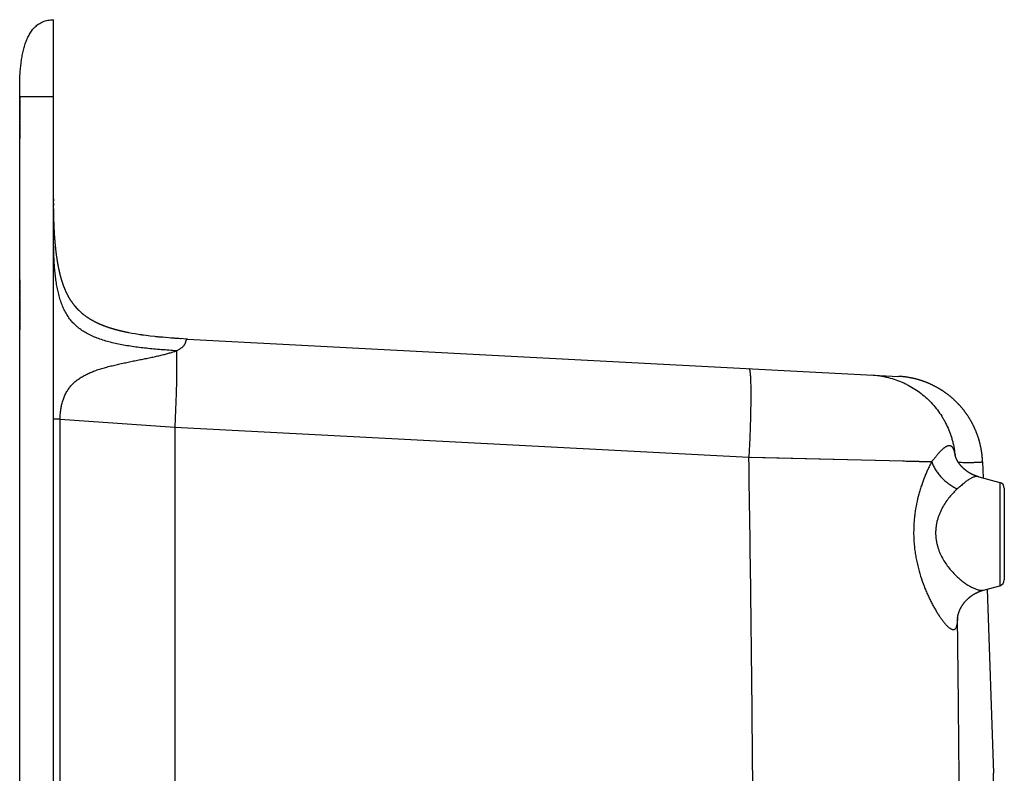
# Model space of a CAD drawing. Units: inches. Extents: x 43 to 1353, y -59 to 917.
# Drawn here: x 1109 to 1353, y 685 to 872 of the extents above; entities that cross this region are included whole.
import ezdxf

# ---------------------------------------------------------------- set-up
doc = ezdxf.new("R2010")
doc.units = ezdxf.units.IN
doc.header["$LTSCALE"] = 1.21
doc.header["$MEASUREMENT"] = 0
doc.linetypes.add('CENTER', pattern=[0.6, 0.375, -0.075, 0.075, -0.075])
doc.layers.get('0').update_dxf_attribs({"linetype": 'CONTINUOUS'})
doc.layers.add('_CURVE', color=7, linetype='CONTINUOUS')

msp = doc.modelspace()

# ---------------------------------------------------------------- linework, layer by layer
at = {"color": 7, "linetype": 'Continuous'}
for p, q in [((1117.86, 401.91), (1117.86, 871.91)), ((1109.46, 418.81), (1109.46, 855.01)), ((1109.46, 852.91), (1117.86, 852.91)), ((1117.86, 827.14), (1117.86, 827.35)), ((1117.87, 826.93), (1117.86, 827.14)), ((1117.87, 826.72), (1117.87, 826.93)), ((1117.87, 826.74), (1117.87, 826.91)), ((1117.87, 826.54), (1117.87, 826.74)), ((1117.87, 826.52), (1117.87, 826.72)), ((1117.87, 826.44), (1117.87, 826.54)), ((1117.87, 826.32), (1117.87, 826.52)), ((1117.87, 826.12), (1117.87, 826.32)), ((1117.87, 825.92), (1117.87, 826.12)), ((1117.87, 825.7), (1117.87, 825.92)), ((1117.88, 825.51), (1117.87, 825.7)), ((1117.88, 825.3), (1117.88, 825.51)), ((1117.88, 825.09), (1117.88, 825.3)), ((1117.88, 824.88), (1117.88, 825.09)), ((1117.89, 824.68), (1117.88, 824.88)), ((1117.89, 824.48), (1117.89, 824.68)), ((1117.89, 824.28), (1117.89, 824.48)), ((1117.9, 824.09), (1117.89, 824.28)), ((1117.9, 823.89), (1117.9, 824.09)), ((1117.91, 823.71), (1117.9, 823.89)), ((1117.91, 823.52), (1117.91, 823.71)), ((1117.91, 823.34), (1117.91, 823.52)), ((1117.92, 823.16), (1117.91, 823.34)), ((1117.92, 822.98), (1117.92, 823.16)), ((1117.93, 822.81), (1117.92, 822.98)), ((1117.93, 822.64), (1117.93, 822.81)), ((1117.94, 822.46), (1117.93, 822.64)), ((1117.94, 822.29), (1117.94, 822.47)), ((1117.95, 822.12), (1117.94, 822.3)), ((1117.96, 821.95), (1117.95, 822.14)), ((1117.96, 821.8), (1117.95, 821.97)), ((1117.97, 821.64), (1117.96, 821.81)), ((1117.97, 821.49), (1117.97, 821.66)), ((1117.98, 821.33), (1117.97, 821.5)), ((1117.98, 821.18), (1117.98, 821.35)), ((1117.99, 821.04), (1117.98, 821.2)), ((1118, 820.88), (1117.99, 821.04)), ((1118, 820.74), (1118, 820.9)), ((1118.01, 820.6), (1118, 820.76)), ((1118.02, 820.45), (1118.01, 820.61)), ((1118.02, 820.3), (1118.02, 820.45)), ((1118.02, 820.43), (1118.02, 820.44)), ((1118.03, 820.15), (1118.02, 820.31)), ((1118.04, 820.02), (1118.03, 820.17)), ((1118.04, 819.88), (1118.04, 820.03)), ((1118.05, 819.74), (1118.04, 819.9)), ((1118.06, 819.66), (1118.05, 819.74)), ((1118.06, 819.51), (1118.06, 819.67)), ((1118.07, 819.36), (1118.06, 819.53)), ((1118.08, 819.22), (1118.07, 819.38)), ((1118.09, 819.08), (1118.08, 819.24)), ((1118.1, 818.93), (1118.09, 819.09)), ((1118.11, 818.8), (1118.1, 818.95)), ((1118.11, 818.66), (1118.11, 818.81)), ((1118.12, 818.53), (1118.11, 818.68)), ((1118.13, 818.39), (1118.12, 818.54)), ((1118.14, 818.26), (1118.13, 818.41)), ((1118.15, 818.13), (1118.14, 818.27)), ((1118.16, 818), (1118.15, 818.14)), ((1118.17, 817.88), (1118.16, 818.02)), ((1118.18, 817.74), (1118.17, 817.88)), ((1118.19, 817.6), (1118.18, 817.75)), ((1118.2, 817.48), (1118.19, 817.62)), ((1118.21, 817.36), (1118.2, 817.49)), ((1118.22, 817.23), (1118.21, 817.37)), ((1118.23, 817.09), (1118.22, 817.24)), ((1118.24, 816.97), (1118.23, 817.11)), ((1118.25, 816.84), (1118.24, 816.99)), ((1118.26, 816.71), (1118.25, 816.84)), ((1118.27, 816.58), (1118.26, 816.72)), ((1118.28, 816.46), (1118.27, 816.59)), ((1118.29, 816.35), (1118.28, 816.48)), ((1118.3, 816.24), (1118.28, 816.43)), ((1118.31, 816.13), (1118.3, 816.25)), ((1118.32, 816.02), (1118.31, 816.16)), ((1118.33, 815.92), (1118.32, 816.04)), ((1118.34, 815.81), (1118.33, 815.94)), ((1118.35, 815.69), (1118.34, 815.81)), ((1118.37, 815.56), (1118.35, 815.69)), ((1118.38, 815.45), (1118.37, 815.56)), ((1118.39, 815.33), (1118.38, 815.45)), ((1118.4, 815.21), (1118.39, 815.33)), ((1118.42, 815.09), (1118.4, 815.21)), ((1118.43, 814.97), (1118.42, 815.09)), ((1118.44, 814.86), (1118.43, 814.97)), ((1118.45, 814.75), (1118.44, 814.86)), ((1118.47, 814.62), (1118.45, 814.75)), ((1118.48, 814.5), (1118.47, 814.62)), ((1118.5, 814.38), (1118.48, 814.5)), ((1118.51, 814.28), (1118.5, 814.38)), ((1118.52, 814.17), (1118.51, 814.28)), ((1118.54, 814.06), (1118.52, 814.17)), ((1118.55, 813.95), (1118.54, 814.06)), ((1118.56, 813.84), (1118.55, 813.95)), ((1118.58, 813.73), (1118.56, 813.84)), ((1118.59, 813.62), (1118.58, 813.73)), ((1118.61, 813.52), (1118.59, 813.62)), ((1118.62, 813.42), (1118.61, 813.52)), ((1118.64, 813.31), (1118.62, 813.42)), ((1118.65, 813.2), (1118.64, 813.31)), ((1118.67, 813.09), (1118.65, 813.2)), ((1118.68, 812.99), (1118.67, 813.09)), ((1118.69, 812.89), (1118.68, 812.99)), ((1118.71, 812.79), (1118.69, 812.89)), ((1118.72, 812.72), (1118.71, 812.79)), ((1118.74, 812.62), (1118.72, 812.72)), ((1118.75, 812.51), (1118.74, 812.62)), ((1118.77, 812.41), (1118.75, 812.51)), ((1118.78, 812.3), (1118.77, 812.41)), ((1118.8, 812.21), (1118.78, 812.3)), ((1118.81, 812.12), (1118.8, 812.21)), ((1118.83, 812.02), (1118.81, 812.12)), ((1118.84, 811.93), (1118.83, 812.02)), ((1118.86, 811.83), (1118.84, 811.93)), ((1118.88, 811.73), (1118.86, 811.83)), ((1118.89, 811.64), (1118.88, 811.73)), ((1118.91, 811.54), (1118.89, 811.64)), ((1118.93, 811.44), (1118.91, 811.54)), ((1118.95, 811.34), (1118.93, 811.44)), ((1118.96, 811.25), (1118.95, 811.34)), ((1118.98, 811.17), (1118.96, 811.25)), ((1118.99, 811.08), (1118.98, 811.17)), ((1119.01, 810.99), (1118.99, 811.08)), ((1119.03, 810.88), (1119.01, 810.99)), ((1119.05, 810.8), (1119.03, 810.9)), ((1119.06, 810.71), (1119.04, 810.81)), ((1119.08, 810.62), (1119.06, 810.74)), ((1119.1, 810.54), (1119.08, 810.65)), ((1119.11, 810.45), (1119.09, 810.56)), ((1119.13, 810.36), (1119.11, 810.46)), ((1119.15, 810.27), (1119.13, 810.37)), ((1119.17, 810.18), (1119.15, 810.29)), ((1119.19, 810.09), (1119.17, 810.2)), ((1119.21, 810), (1119.19, 810.1)), ((1119.23, 809.91), (1119.21, 810.01)), ((1119.25, 809.82), (1119.23, 809.91)), ((1119.27, 809.72), (1119.24, 809.83)), ((1119.29, 809.63), (1119.27, 809.73)), ((1119.31, 809.53), (1119.29, 809.63)), ((1119.32, 809.48), (1119.3, 809.57)), ((1119.34, 809.39), (1119.32, 809.49)), ((1119.33, 809.45), (1119.32, 809.47)), ((1119.37, 809.29), (1119.34, 809.4)), ((1119.39, 809.19), (1119.36, 809.3)), ((1119.41, 809.09), (1119.39, 809.2)), ((1119.43, 809.02), (1119.41, 809.11)), ((1119.44, 808.99), (1119.43, 809.02)), ((1119.46, 808.9), (1119.44, 808.99)), ((1119.48, 808.83), (1119.46, 808.9)), ((1119.5, 808.75), (1119.48, 808.83)), ((1119.51, 808.68), (1119.5, 808.75)), ((1119.53, 808.61), (1119.51, 808.68)), ((1119.55, 808.53), (1119.53, 808.61)), ((1119.57, 808.46), (1119.55, 808.53)), ((1119.59, 808.39), (1119.57, 808.46)), ((1119.61, 808.31), (1119.59, 808.39)), ((1119.63, 808.23), (1119.61, 808.31)), ((1119.65, 808.16), (1119.63, 808.23)), ((1119.67, 808.08), (1119.65, 808.16)), ((1119.7, 808), (1119.67, 808.08)), ((1119.72, 807.92), (1119.7, 808)), ((1119.74, 807.85), (1119.72, 807.92)), ((1119.76, 807.77), (1119.74, 807.85)), ((1119.79, 807.69), (1119.76, 807.77)), ((1119.81, 807.6), (1119.79, 807.69)), ((1119.83, 807.52), (1119.81, 807.6)), ((1119.86, 807.44), (1119.83, 807.52)), ((1119.88, 807.38), (1119.86, 807.44)), ((1119.9, 807.32), (1119.88, 807.38)), ((1119.91, 807.25), (1119.9, 807.32)), ((1119.93, 807.19), (1119.91, 807.25)), ((1119.95, 807.13), (1119.93, 807.19)), ((1119.97, 807.06), (1119.95, 807.13)), ((1120, 807), (1119.97, 807.06)), ((1120.02, 806.93), (1120, 807)), ((1120.04, 806.87), (1120.02, 806.93)), ((1120.06, 806.8), (1120.04, 806.87)), ((1120.08, 806.73), (1120.06, 806.8)), ((1120.1, 806.67), (1120.08, 806.73)), ((1120.13, 806.6), (1120.1, 806.67)), ((1120.15, 806.53), (1120.13, 806.6)), ((1120.17, 806.46), (1120.15, 806.53)), ((1120.2, 806.39), (1120.17, 806.46)), ((1120.22, 806.32), (1120.2, 806.39)), ((1120.25, 806.25), (1120.22, 806.32)), ((1120.27, 806.18), (1120.25, 806.25)), ((1120.3, 806.11), (1120.27, 806.18)), ((1120.32, 806.04), (1120.3, 806.11)), ((1120.36, 805.94), (1120.32, 806.04)), ((1120.38, 805.87), (1120.35, 805.96)), ((1120.41, 805.8), (1120.38, 805.89)), ((1120.44, 805.73), (1120.41, 805.81)), ((1120.47, 805.65), (1120.44, 805.74)), ((1120.5, 805.57), (1120.46, 805.69)), ((1120.53, 805.5), (1120.49, 805.61)), ((1120.56, 805.42), (1120.52, 805.53)), ((1120.59, 805.34), (1120.55, 805.44)), ((1120.62, 805.26), (1120.58, 805.36)), ((1120.66, 805.18), (1120.62, 805.28)), ((1120.69, 805.09), (1120.65, 805.19)), ((1120.73, 805.01), (1120.69, 805.11)), ((1120.76, 804.93), (1120.72, 805.02)), ((1120.8, 804.84), (1120.76, 804.93)), ((1120.84, 804.75), (1120.8, 804.84)), ((1120.88, 804.66), (1120.83, 804.78)), ((1120.92, 804.57), (1120.87, 804.69)), ((1120.96, 804.48), (1120.91, 804.6)), ((1121, 804.39), (1120.95, 804.5)), ((1121.05, 804.3), (1121, 804.41)), ((1121.09, 804.21), (1121.04, 804.31)), ((1121.14, 804.11), (1121.09, 804.21)), ((1121.18, 804.02), (1121.13, 804.11)), ((1121.2, 803.98), (1121.17, 804.05)), ((1121.23, 803.91), (1121.18, 804.02)), ((1121.28, 803.82), (1121.23, 803.92)), ((1121.32, 803.73), (1121.27, 803.84)), ((1121.36, 803.67), (1121.32, 803.74)), ((1121.4, 803.59), (1121.36, 803.67)), ((1121.44, 803.52), (1121.4, 803.59)), ((1123.34, 800.71), (1123.27, 800.79)), ((1124.19, 799.8), (1124.1, 799.88)), ((1124.26, 799.72), (1124.18, 799.8)), ((1124.43, 799.57), (1124.34, 799.65)), ((1124.51, 799.49), (1124.42, 799.58)), ((1124.59, 799.41), (1124.5, 799.5)), ((1124.68, 799.34), (1124.58, 799.42)), ((1124.76, 799.26), (1124.67, 799.35)), ((1124.85, 799.18), (1124.76, 799.27)), ((1124.95, 799.1), (1124.85, 799.19)), ((1135.25, 794.57), (1135.12, 794.6)), ((1135.38, 794.54), (1135.25, 794.57)), ((1135.51, 794.52), (1135.38, 794.54)), ((1135.63, 794.49), (1135.51, 794.52)), ((1135.76, 794.46), (1135.63, 794.49)), ((1135.88, 794.44), (1135.76, 794.46)), ((1136, 794.41), (1135.88, 794.44)), ((1136.12, 794.39), (1136, 794.41)), ((1136.23, 794.37), (1136.12, 794.39)), ((1136.35, 794.34), (1136.23, 794.37)), ((1136.45, 794.32), (1136.35, 794.34)), ((1139.31, 793.83), (1139.2, 793.85)), ((1139.45, 793.81), (1139.31, 793.83)), ((1139.58, 793.79), (1139.45, 793.81)), ((1139.72, 793.77), (1139.58, 793.79)), ((1139.85, 793.75), (1139.72, 793.77)), ((1139.99, 793.73), (1139.85, 793.75)), ((1140.12, 793.71), (1139.99, 793.73)), ((1143.16, 793.34), (1143.09, 793.35)), ((1143.3, 793.33), (1143.16, 793.34)), ((1143.46, 793.31), (1143.3, 793.33)), ((1143.62, 793.3), (1143.46, 793.31)), ((1143.77, 793.28), (1143.62, 793.3)), ((1143.93, 793.26), (1143.77, 793.28)), ((1144.08, 793.25), (1143.93, 793.26)), ((1144.23, 793.24), (1144.08, 793.25)), ((1144.37, 793.22), (1144.23, 793.24)), ((1144.51, 793.21), (1144.37, 793.22)), ((1144.68, 793.19), (1144.51, 793.21)), ((1144.85, 793.18), (1144.68, 793.19)), ((1144.99, 793.16), (1144.85, 793.18)), ((1147.27, 792.98), (1147.08, 792.99)), ((1147.45, 792.96), (1147.27, 792.98)), ((1147.64, 792.95), (1147.45, 792.96)), ((1147.83, 792.94), (1147.64, 792.95)), ((1148.03, 792.92), (1147.83, 792.94)), ((1148.21, 792.91), (1148.03, 792.92)), ((1148.4, 792.9), (1148.21, 792.91)), ((1148.6, 792.89), (1148.4, 792.9)), ((1148.78, 792.87), (1148.6, 792.89)), ((1149.02, 792.86), (1148.78, 792.87)), ((1149.32, 792.84), (1149.02, 792.86)), ((1149.47, 792.83), (1149.32, 792.84)), ((1151.03, 792.74), (1327.24, 783.51)), ((1119.5, 772.93), (1117.86, 772.93)), ((1119.5, 445.89), (1119.5, 772.93)), ((1119.5, 772.93), (1147.88, 770.94)), ((1147.88, 770.94), (1147.88, 447.88)), ((1147.88, 770.94), (1290.16, 763.48)), ((1341.26, 764.02), (1341.26, 764.03)), ((1341.27, 764.01), (1341.26, 764.02)), ((1341.27, 764), (1341.27, 764.01)), ((1341.27, 763.99), (1341.27, 764)), ((1341.27, 763.97), (1341.27, 763.99)), ((1341.28, 763.96), (1341.27, 763.97)), ((1341.28, 763.94), (1341.28, 763.96)), ((1341.29, 763.93), (1341.28, 763.94)), ((1341.29, 763.91), (1341.29, 763.93)), ((1341.29, 763.89), (1341.29, 763.91)), ((1341.3, 763.87), (1341.29, 763.89)), ((1341.31, 763.85), (1341.3, 763.87)), ((1341.31, 763.83), (1341.31, 763.85)), ((1341.32, 763.8), (1341.31, 763.83)), ((1341.33, 763.78), (1341.32, 763.8)), ((1341.33, 763.75), (1341.33, 763.78)), ((1341.34, 763.73), (1341.33, 763.75)), ((1341.35, 763.7), (1341.34, 763.73)), ((1290.16, 763.48), (1335.48, 762.37)), ((1290.8, 763.47), (1328.3, 762.54)), ((1328.3, 762.54), (1328.71, 762.53)), ((1328.71, 762.53), (1329.12, 762.52)), ((1329.12, 762.52), (1329.52, 762.51)), ((1329.52, 762.51), (1329.91, 762.5)), ((1329.91, 762.5), (1330.3, 762.49)), ((1330.3, 762.49), (1330.68, 762.49)), ((1341.36, 763.67), (1341.35, 763.7)), ((1341.37, 763.64), (1341.36, 763.67)), ((1341.38, 763.61), (1341.37, 763.64)), ((1341.39, 763.58), (1341.38, 763.61)), ((1341.4, 763.55), (1341.39, 763.58)), ((1341.41, 763.52), (1341.4, 763.55)), ((1341.42, 763.48), (1341.41, 763.52)), ((1341.44, 763.45), (1341.42, 763.48)), ((1341.45, 763.41), (1341.44, 763.45)), ((1341.47, 763.38), (1341.45, 763.41)), ((1341.48, 763.34), (1341.47, 763.38)), ((1341.5, 763.3), (1341.48, 763.34)), ((1341.51, 763.26), (1341.5, 763.3)), ((1341.53, 763.22), (1341.51, 763.26)), ((1341.55, 763.18), (1341.53, 763.22)), ((1341.57, 763.14), (1341.55, 763.18)), ((1341.58, 763.1), (1341.57, 763.14)), ((1341.6, 763.05), (1341.58, 763.1)), ((1341.63, 763.01), (1341.6, 763.05)), ((1341.65, 762.96), (1341.63, 763.01)), ((1341.67, 762.92), (1341.65, 762.96)), ((1348.08, 762.31), (1348.22, 758.32)), ((1347.11, 758.61), (1352.35, 757.21)), ((1352.35, 757.21), (1352.35, 731.61)), ((1353.46, 755.76), (1353.46, 733.06)), ((1348.32, 730.53), (1352.35, 731.61)), ((1349.18, 730.76), (1350.77, 685.12)), ((1342.09, 724.66), (1342.1, 724.71)), ((1342.1, 724.71), (1342.12, 724.75)), ((1342.12, 724.75), (1342.13, 724.8)), ((1342.13, 724.8), (1342.15, 724.85)), ((1342.15, 724.85), (1342.16, 724.9)), ((1342.16, 724.9), (1342.18, 724.95)), ((1341.88, 722.96), (1341.93, 724)), ((1341.89, 723.75), (1341.9, 723.76)), ((1341.89, 723.74), (1341.89, 723.75)), ((1341.89, 723.73), (1341.89, 723.74)), ((1341.89, 723.72), (1341.89, 723.73)), ((1341.89, 723.71), (1341.89, 723.72)), ((1341.89, 723.7), (1341.89, 723.71)), ((1341.89, 723.69), (1341.89, 723.7)), ((1341.89, 723.7), (1341.89, 723.7)), ((1341.9, 723.84), (1341.91, 723.85)), ((1341.9, 723.82), (1341.9, 723.84)), ((1341.9, 723.8), (1341.9, 723.82)), ((1341.9, 723.79), (1341.9, 723.8)), ((1341.9, 723.78), (1341.9, 723.79)), ((1341.9, 723.76), (1341.9, 723.78)), ((1341.91, 723.89), (1341.92, 723.91)), ((1341.91, 723.87), (1341.91, 723.89)), ((1341.91, 723.85), (1341.91, 723.87)), ((1341.92, 723.96), (1341.93, 723.98)), ((1341.92, 723.94), (1341.92, 723.96)), ((1341.92, 723.91), (1341.92, 723.94)), ((1341.93, 724.01), (1341.94, 724.03)), ((1341.93, 723.98), (1341.93, 724.01)), ((1341.94, 724.06), (1341.95, 724.09)), ((1341.94, 724.03), (1341.94, 724.06)), ((1341.95, 724.11), (1341.96, 724.14)), ((1341.95, 724.09), (1341.95, 724.11)), ((1341.96, 724.17), (1341.97, 724.21)), ((1341.96, 724.14), (1341.96, 724.17)), ((1341.97, 724.21), (1341.98, 724.24)), ((1341.98, 724.24), (1341.99, 724.27)), ((1341.99, 724.31), (1342, 724.34)), ((1341.99, 724.27), (1341.99, 724.31)), ((1342, 724.34), (1342.01, 724.38)), ((1342.01, 724.38), (1342.02, 724.42)), ((1342.02, 724.42), (1342.03, 724.45)), ((1342.03, 724.45), (1342.04, 724.49)), ((1342.04, 724.49), (1342.05, 724.53)), ((1342.05, 724.53), (1342.06, 724.58)), ((1342.06, 724.58), (1342.08, 724.62)), ((1342.08, 724.62), (1342.09, 724.66)), ((1350.77, 533.7), (1350.77, 685.12))]:
    msp.add_line(p, q, dxfattribs=at)
for points in [[(1117.86, 827.35), (1117.86, 827.49), (1117.86, 827.49)], [(1122.93, 801.2), (1122.89, 801.26), (1122.85, 801.31), (1122.81, 801.37), (1122.76, 801.42), (1122.72, 801.48), (1122.68, 801.53), (1122.65, 801.58), (1122.61, 801.63), (1122.57, 801.69), (1122.53, 801.74), (1122.5, 801.79), (1122.46, 801.84), (1122.43, 801.89), (1122.39, 801.94), (1122.36, 801.99), (1122.32, 802.04), (1122.29, 802.09), (1122.26, 802.14), (1122.23, 802.19), (1122.19, 802.23), (1122.16, 802.28), (1122.13, 802.33), (1122.1, 802.38), (1122.07, 802.42), (1122.04, 802.47), (1122.01, 802.52), (1121.99, 802.56), (1121.96, 802.61), (1121.93, 802.65), (1121.9, 802.7), (1121.88, 802.74), (1121.85, 802.79), (1121.82, 802.83), (1121.8, 802.87), (1121.77, 802.92), (1121.75, 802.96), (1121.72, 803), (1121.7, 803.04), (1121.67, 803.09), (1121.65, 803.13), (1121.63, 803.17), (1121.6, 803.21), (1121.58, 803.25), (1121.56, 803.29), (1121.54, 803.33), (1121.52, 803.37), (1121.5, 803.41), (1121.48, 803.44), (1121.46, 803.48), (1121.44, 803.52)], [(1123.27, 800.79), (1123.2, 800.87), (1123.13, 800.96), (1123.05, 801.05), (1122.98, 801.14), (1122.93, 801.21)], [(1123.06, 801.04), (1123.02, 801.09), (1122.98, 801.15)], [(1123.21, 800.86), (1123.16, 800.92), (1123.11, 800.98)], [(1123.35, 800.69), (1123.3, 800.75), (1123.25, 800.81)], [(1123.57, 800.45), (1123.49, 800.53), (1123.42, 800.62), (1123.34, 800.7)], [(1123.51, 800.51), (1123.46, 800.57), (1123.4, 800.63)], [(1124.12, 799.87), (1124.05, 799.94), (1123.98, 800), (1123.92, 800.07), (1123.85, 800.13), (1123.79, 800.2), (1123.73, 800.26), (1123.68, 800.33), (1123.62, 800.39), (1123.56, 800.45)], [(1124.35, 799.64), (1124.26, 799.73), (1124.19, 799.8)], [(1135.12, 794.6), (1134.99, 794.63), (1134.92, 794.65), (1134.86, 794.66), (1134.79, 794.68), (1134.72, 794.69), (1134.65, 794.71), (1134.58, 794.73), (1134.52, 794.74), (1134.45, 794.76), (1134.38, 794.78), (1134.31, 794.79), (1134.24, 794.81), (1134.16, 794.83), (1134.09, 794.85), (1134.02, 794.86), (1133.95, 794.88), (1133.88, 794.9), (1133.8, 794.92), (1133.73, 794.94), (1133.65, 794.96), (1133.58, 794.98), (1133.5, 795), (1133.43, 795.02), (1133.35, 795.04), (1133.27, 795.06), (1133.19, 795.08), (1133.11, 795.11), (1133.03, 795.13), (1132.95, 795.15), (1132.87, 795.17), (1132.79, 795.2), (1132.71, 795.22), (1132.63, 795.25), (1132.54, 795.27), (1132.46, 795.29), (1132.37, 795.32), (1132.29, 795.35), (1132.2, 795.37), (1132.11, 795.4), (1132.03, 795.43), (1131.94, 795.46), (1131.85, 795.48), (1131.76, 795.51), (1131.67, 795.54), (1131.57, 795.57), (1131.48, 795.6), (1131.39, 795.64), (1131.29, 795.67), (1131.2, 795.7), (1131.1, 795.74), (1131, 795.77), (1130.9, 795.81), (1130.8, 795.84), (1130.7, 795.88), (1130.6, 795.92), (1130.5, 795.95), (1130.39, 795.99), (1130.29, 796.03), (1130.18, 796.08), (1130.08, 796.12), (1129.97, 796.16), (1129.86, 796.21), (1129.75, 796.25), (1129.64, 796.3), (1129.53, 796.34), (1129.41, 796.39), (1129.3, 796.44), (1129.18, 796.5), (1129.06, 796.55), (1128.94, 796.6), (1128.82, 796.66), (1128.69, 796.72), (1128.56, 796.78), (1128.43, 796.84), (1128.3, 796.91), (1128.17, 796.98), (1128.05, 797.04), (1127.92, 797.11), (1127.8, 797.17), (1127.68, 797.24), (1127.56, 797.3), (1127.44, 797.37), (1127.33, 797.44), (1127.21, 797.5), (1127.1, 797.57), (1126.99, 797.64), (1126.88, 797.7), (1126.77, 797.77), (1126.66, 797.84), (1126.56, 797.91), (1126.45, 797.98), (1126.35, 798.04), (1126.25, 798.11), (1126.15, 798.18), (1126.05, 798.25), (1125.95, 798.32), (1125.85, 798.39), (1125.76, 798.46), (1125.66, 798.53), (1125.57, 798.6), (1125.47, 798.68), (1125.38, 798.75), (1125.29, 798.82), (1125.2, 798.89), (1125.11, 798.97), (1125.02, 799.04), (1124.93, 799.11)], [(1137.27, 794.17), (1136.51, 794.31), (1135.81, 794.45), (1135.16, 794.59), (1134.55, 794.73), (1133.98, 794.88), (1133.45, 795.02), (1132.94, 795.15), (1132.46, 795.29), (1132.01, 795.43), (1131.58, 795.57), (1131.18, 795.71), (1130.79, 795.85), (1130.42, 795.98), (1130.07, 796.12), (1129.74, 796.26), (1129.42, 796.39), (1129.11, 796.53), (1128.82, 796.66), (1128.54, 796.79), (1128.28, 796.92), (1128.03, 797.05), (1127.8, 797.17), (1127.59, 797.29), (1127.39, 797.4), (1127.2, 797.51), (1127.02, 797.62), (1126.85, 797.72), (1126.69, 797.82), (1126.54, 797.92), (1126.39, 798.02), (1126.25, 798.11), (1126.11, 798.21), (1125.98, 798.3), (1125.85, 798.4), (1125.72, 798.49), (1125.6, 798.58), (1125.48, 798.67), (1125.37, 798.76), (1125.26, 798.84), (1125.15, 798.93), (1125.05, 799.02), (1124.95, 799.1)], [(1151.03, 792.74), (1149.02, 792.86), (1147.2, 792.98), (1145.58, 793.11), (1144.17, 793.24), (1142.95, 793.36), (1141.83, 793.49), (1140.78, 793.62), (1139.83, 793.75), (1138.93, 793.89), (1138.07, 794.03), (1137.27, 794.17)], [(1147.08, 792.99), (1146.96, 793), (1146.94, 793)], [(1337.74, 780.2), (1337.65, 780.25), (1337.56, 780.31), (1337.47, 780.37), (1337.38, 780.42), (1337.28, 780.48), (1337.19, 780.53), (1337.1, 780.59), (1337, 780.64), (1336.91, 780.69), (1336.81, 780.75), (1336.72, 780.8), (1336.62, 780.85), (1336.53, 780.9), (1336.43, 780.95), (1336.34, 781.01), (1336.24, 781.06), (1336.15, 781.1), (1336.05, 781.15), (1335.95, 781.2), (1335.86, 781.25), (1335.76, 781.3), (1335.66, 781.35), (1335.57, 781.39), (1335.47, 781.44), (1335.37, 781.48), (1335.27, 781.53), (1335.17, 781.58), (1335.08, 781.62), (1334.98, 781.66), (1334.88, 781.71), (1334.78, 781.75), (1334.68, 781.79), (1334.58, 781.83), (1334.48, 781.88), (1334.38, 781.92), (1334.28, 781.96), (1334.18, 782), (1334.08, 782.04), (1333.98, 782.08), (1333.88, 782.11), (1333.78, 782.15), (1333.67, 782.19), (1333.57, 782.23), (1333.47, 782.26), (1333.37, 782.3), (1333.27, 782.33), (1333.17, 782.37), (1333.06, 782.4), (1332.96, 782.44), (1332.86, 782.47), (1332.75, 782.5), (1332.65, 782.54), (1332.55, 782.57), (1332.45, 782.6), (1332.34, 782.63), (1332.24, 782.66), (1332.13, 782.69), (1332.03, 782.72), (1331.93, 782.75), (1331.82, 782.78), (1331.72, 782.81), (1331.61, 782.83), (1331.51, 782.86), (1331.4, 782.89), (1331.3, 782.91), (1331.19, 782.94), (1331.09, 782.96), (1330.98, 782.99), (1330.88, 783.01), (1330.77, 783.03), (1330.67, 783.06), (1330.56, 783.08), (1330.45, 783.1), (1330.35, 783.12), (1330.24, 783.14), (1330.14, 783.16), (1330.03, 783.18), (1329.92, 783.2), (1329.82, 783.22), (1329.71, 783.24), (1329.6, 783.26), (1329.5, 783.27), (1329.39, 783.29), (1329.28, 783.31), (1329.18, 783.32), (1329.07, 783.34), (1328.96, 783.35), (1328.86, 783.36), (1328.75, 783.38), (1328.64, 783.39), (1328.53, 783.4), (1328.43, 783.41), (1328.32, 783.42), (1328.21, 783.44), (1328.1, 783.45), (1328, 783.46), (1327.89, 783.46), (1327.78, 783.47), (1327.67, 783.48), (1327.57, 783.49), (1327.46, 783.5), (1327.35, 783.5), (1327.24, 783.51)], [(1348.08, 762.31), (1348.07, 762.42), (1348.07, 762.53), (1348.06, 762.63), (1348.06, 762.74), (1348.05, 762.85), (1348.04, 762.96), (1348.04, 763.06), (1348.03, 763.17), (1348.02, 763.28), (1348.01, 763.39), (1348, 763.5), (1347.99, 763.6), (1347.98, 763.71), (1347.97, 763.82), (1347.96, 763.93), (1347.95, 764.03), (1347.94, 764.14), (1347.92, 764.25), (1347.91, 764.35), (1347.9, 764.46), (1347.88, 764.57), (1347.87, 764.68), (1347.85, 764.78), (1347.83, 764.89), (1347.82, 765), (1347.8, 765.1), (1347.78, 765.21), (1347.76, 765.32), (1347.74, 765.42), (1347.73, 765.53), (1347.71, 765.64), (1347.69, 765.74), (1347.66, 765.85), (1347.64, 765.95), (1347.62, 766.06), (1347.6, 766.16), (1347.58, 766.27), (1347.55, 766.38), (1347.53, 766.48), (1347.5, 766.59), (1347.48, 766.69), (1347.45, 766.8), (1347.43, 766.9), (1347.4, 767.01), (1347.37, 767.11), (1347.35, 767.22), (1347.32, 767.32), (1347.29, 767.42), (1347.26, 767.53), (1347.23, 767.63), (1347.2, 767.74), (1347.17, 767.84), (1347.14, 767.94), (1347.11, 768.05), (1347.07, 768.15), (1347.04, 768.25), (1347.01, 768.35), (1346.97, 768.46), (1346.94, 768.56), (1346.91, 768.66), (1346.87, 768.76), (1346.83, 768.87), (1346.8, 768.97), (1346.76, 769.07), (1346.72, 769.17), (1346.69, 769.27), (1346.65, 769.37), (1346.61, 769.47), (1346.57, 769.58), (1346.53, 769.68), (1346.49, 769.78), (1346.45, 769.88), (1346.41, 769.98), (1346.37, 770.08), (1346.32, 770.18), (1346.28, 770.27), (1346.24, 770.37), (1346.19, 770.47), (1346.15, 770.57), (1346.11, 770.67), (1346.06, 770.77), (1346.02, 770.87), (1345.97, 770.96), (1345.92, 771.06), (1345.88, 771.16), (1345.83, 771.26), (1345.78, 771.35), (1345.73, 771.45), (1345.68, 771.55), (1345.63, 771.64), (1345.58, 771.74), (1345.53, 771.83), (1345.48, 771.93), (1345.43, 772.02), (1345.38, 772.12), (1345.33, 772.21), (1345.27, 772.31), (1345.22, 772.4), (1345.17, 772.5), (1345.11, 772.59), (1345.06, 772.68), (1345, 772.77), (1344.95, 772.87), (1344.89, 772.96), (1344.84, 773.05), (1344.78, 773.14), (1344.72, 773.24), (1344.66, 773.33), (1344.61, 773.42), (1344.55, 773.51), (1344.49, 773.6), (1344.43, 773.69), (1344.37, 773.78), (1344.31, 773.87), (1344.25, 773.96), (1344.19, 774.05), (1344.13, 774.14), (1344.06, 774.23), (1344, 774.31), (1343.94, 774.4), (1343.87, 774.49), (1343.81, 774.58), (1343.75, 774.66), (1343.68, 774.75), (1343.62, 774.84), (1343.55, 774.92), (1343.49, 775.01), (1343.42, 775.09), (1343.35, 775.18), (1343.29, 775.26), (1343.22, 775.35), (1343.15, 775.43), (1343.08, 775.51), (1343.01, 775.6), (1342.94, 775.68), (1342.87, 775.76), (1342.8, 775.84), (1342.73, 775.93), (1342.66, 776.01), (1342.59, 776.09), (1342.52, 776.17), (1342.45, 776.25), (1342.37, 776.33), (1342.3, 776.41), (1342.23, 776.49), (1342.15, 776.57), (1342.08, 776.65), (1342.01, 776.73), (1341.93, 776.8), (1341.86, 776.88), (1341.78, 776.96), (1341.7, 777.04), (1341.63, 777.11), (1341.55, 777.19), (1341.47, 777.26), (1341.4, 777.34), (1341.32, 777.42), (1341.24, 777.49), (1341.16, 777.56), (1341.08, 777.64), (1341, 777.71), (1340.92, 777.78), (1340.84, 777.86), (1340.76, 777.93), (1340.68, 778), (1340.6, 778.07), (1340.52, 778.14), (1340.44, 778.21), (1340.36, 778.28), (1340.28, 778.35), (1340.19, 778.42), (1340.11, 778.49), (1340.03, 778.56), (1339.94, 778.63), (1339.86, 778.7), (1339.77, 778.77), (1339.69, 778.83), (1339.6, 778.9), (1339.52, 778.96), (1339.43, 779.03), (1339.35, 779.1), (1339.26, 779.16), (1339.17, 779.23), (1339.09, 779.29), (1339, 779.35), (1338.91, 779.42), (1338.82, 779.48), (1338.73, 779.54), (1338.65, 779.6), (1338.56, 779.66), (1338.47, 779.73), (1338.38, 779.79), (1338.29, 779.85), (1338.2, 779.91), (1338.11, 779.97), (1338.02, 780.02), (1337.93, 780.08), (1337.84, 780.14), (1337.74, 780.2)], [(1330.68, 762.49), (1330.81, 762.48), (1331.06, 762.48)], [(1331.06, 762.48), (1331.18, 762.47), (1331.43, 762.47)], [(1331.43, 762.47), (1331.55, 762.46), (1331.79, 762.46)], [(1331.79, 762.46), (1331.91, 762.46), (1332.03, 762.45), (1332.15, 762.45), (1332.27, 762.45), (1332.38, 762.44), (1332.5, 762.44), (1332.62, 762.44), (1332.73, 762.44), (1332.96, 762.43)], [(1332.96, 762.43), (1333.07, 762.43), (1333.19, 762.42), (1333.3, 762.42), (1333.41, 762.42), (1333.52, 762.42), (1333.63, 762.41), (1333.74, 762.41), (1333.85, 762.41), (1333.95, 762.41), (1334.06, 762.4), (1334.17, 762.4), (1334.27, 762.4), (1334.38, 762.4), (1334.48, 762.39), (1334.58, 762.39), (1334.69, 762.39), (1334.79, 762.39), (1334.89, 762.38), (1334.99, 762.38), (1335.09, 762.38), (1335.19, 762.38), (1335.28, 762.37)], [(1347.11, 758.61), (1347.06, 758.63), (1347, 758.64), (1346.94, 758.66), (1346.89, 758.68), (1346.83, 758.69), (1346.77, 758.71), (1346.72, 758.73), (1346.66, 758.74), (1346.61, 758.76), (1346.55, 758.78), (1346.5, 758.8), (1346.44, 758.82), (1346.39, 758.84), (1346.33, 758.86), (1346.28, 758.88), (1346.22, 758.9), (1346.17, 758.92), (1346.11, 758.94), (1346.06, 758.96), (1346.01, 758.99), (1345.95, 759.01), (1345.9, 759.03), (1345.85, 759.05), (1345.79, 759.08), (1345.74, 759.1), (1345.69, 759.12), (1345.64, 759.15), (1345.58, 759.17), (1345.53, 759.2), (1345.48, 759.22), (1345.43, 759.25), (1345.38, 759.27), (1345.33, 759.3), (1345.28, 759.33), (1345.23, 759.35), (1345.18, 759.38), (1345.13, 759.41), (1345.08, 759.43), (1345.03, 759.46), (1344.98, 759.49), (1344.93, 759.52), (1344.88, 759.55), (1344.83, 759.57), (1344.79, 759.6), (1344.74, 759.63), (1344.69, 759.66), (1344.64, 759.69), (1344.6, 759.72), (1344.55, 759.75), (1344.51, 759.78), (1344.46, 759.81), (1344.41, 759.84), (1344.37, 759.87), (1344.32, 759.9), (1344.28, 759.93), (1344.24, 759.96), (1344.19, 760), (1344.15, 760.03), (1344.11, 760.06), (1344.06, 760.09), (1344.02, 760.12), (1343.98, 760.16), (1343.94, 760.19), (1343.89, 760.22), (1343.85, 760.25), (1343.81, 760.29), (1343.77, 760.32), (1343.73, 760.35), (1343.69, 760.38), (1343.65, 760.42), (1343.62, 760.45), (1343.58, 760.48), (1343.54, 760.52), (1343.5, 760.55), (1343.46, 760.58), (1343.43, 760.62), (1343.39, 760.65), (1343.36, 760.68), (1343.32, 760.72), (1343.28, 760.75), (1343.25, 760.78), (1343.21, 760.82), (1343.18, 760.85), (1343.15, 760.88), (1343.11, 760.92), (1343.08, 760.95), (1343.05, 760.99), (1343.02, 761.02), (1342.98, 761.05), (1342.95, 761.09), (1342.92, 761.12), (1342.89, 761.15), (1342.86, 761.19), (1342.83, 761.22), (1342.8, 761.25), (1342.77, 761.28), (1342.74, 761.32), (1342.72, 761.35), (1342.69, 761.38), (1342.66, 761.42), (1342.63, 761.45), (1342.61, 761.48), (1342.58, 761.51), (1342.55, 761.54), (1342.53, 761.58), (1342.5, 761.61), (1342.48, 761.64), (1342.45, 761.67), (1342.43, 761.7), (1342.4, 761.73), (1342.38, 761.77), (1342.36, 761.8), (1342.33, 761.83), (1342.31, 761.86), (1342.29, 761.89), (1342.27, 761.92), (1342.25, 761.95), (1342.23, 761.98), (1342.2, 762.01), (1342.18, 762.04), (1342.16, 762.07), (1342.14, 762.1), (1342.12, 762.13), (1342.11, 762.16), (1342.09, 762.19), (1342.07, 762.22), (1342.05, 762.24), (1342.03, 762.27), (1342.01, 762.3), (1342, 762.33), (1341.98, 762.36), (1341.96, 762.38), (1341.95, 762.41), (1341.93, 762.44), (1341.91, 762.47), (1341.9, 762.49), (1341.88, 762.52), (1341.87, 762.55), (1341.85, 762.57), (1341.84, 762.6), (1341.82, 762.62), (1341.81, 762.65), (1341.8, 762.68), (1341.78, 762.7), (1341.77, 762.73), (1341.76, 762.75), (1341.74, 762.77), (1341.73, 762.8), (1341.72, 762.82), (1341.7, 762.85), (1341.69, 762.87), (1341.68, 762.89), (1341.67, 762.92)], [(1342.18, 724.95), (1342.2, 725), (1342.21, 725.02), (1342.21, 725.05), (1342.22, 725.08), (1342.23, 725.1), (1342.24, 725.13), (1342.25, 725.16), (1342.26, 725.19), (1342.28, 725.21), (1342.29, 725.24), (1342.3, 725.27), (1342.31, 725.3), (1342.32, 725.33), (1342.33, 725.36), (1342.34, 725.39), (1342.36, 725.42), (1342.37, 725.45), (1342.38, 725.48), (1342.4, 725.51), (1342.41, 725.54), (1342.42, 725.57), (1342.44, 725.6), (1342.45, 725.64), (1342.47, 725.67), (1342.48, 725.7), (1342.5, 725.73), (1342.51, 725.77), (1342.53, 725.8), (1342.54, 725.83), (1342.56, 725.87), (1342.58, 725.9), (1342.6, 725.94), (1342.61, 725.97), (1342.63, 726), (1342.65, 726.04), (1342.67, 726.08), (1342.69, 726.11), (1342.71, 726.15), (1342.73, 726.18), (1342.75, 726.22), (1342.77, 726.26), (1342.79, 726.29), (1342.81, 726.33), (1342.83, 726.37), (1342.85, 726.4), (1342.87, 726.44), (1342.9, 726.48), (1342.92, 726.52), (1342.94, 726.56), (1342.97, 726.59), (1342.99, 726.63), (1343.01, 726.67), (1343.04, 726.71), (1343.06, 726.75), (1343.09, 726.79), (1343.12, 726.83), (1343.14, 726.87), (1343.17, 726.91), (1343.2, 726.95), (1343.22, 726.98), (1343.25, 727.02), (1343.28, 727.06), (1343.31, 727.1), (1343.34, 727.14), (1343.37, 727.18), (1343.4, 727.22), (1343.43, 727.26), (1343.46, 727.3), (1343.49, 727.35), (1343.52, 727.39), (1343.55, 727.43), (1343.59, 727.47), (1343.62, 727.51), (1343.65, 727.55), (1343.69, 727.59), (1343.72, 727.63), (1343.75, 727.67), (1343.79, 727.71), (1343.82, 727.75), (1343.86, 727.79), (1343.89, 727.83), (1343.93, 727.87), (1343.97, 727.91), (1344, 727.95), (1344.04, 727.99), (1344.08, 728.03), (1344.12, 728.07), (1344.16, 728.11), (1344.19, 728.14), (1344.23, 728.18), (1344.27, 728.22), (1344.31, 728.26), (1344.35, 728.3), (1344.39, 728.34), (1344.43, 728.38), (1344.47, 728.42), (1344.52, 728.45), (1344.56, 728.49), (1344.6, 728.53), (1344.64, 728.57), (1344.69, 728.6), (1344.73, 728.64), (1344.77, 728.68), (1344.82, 728.72), (1344.86, 728.75), (1344.9, 728.79), (1344.95, 728.82), (1344.99, 728.86), (1345.04, 728.9), (1345.08, 728.93), (1345.13, 728.97), (1345.18, 729), (1345.22, 729.04), (1345.27, 729.07), (1345.32, 729.1), (1345.36, 729.14), (1345.41, 729.17), (1345.46, 729.2), (1345.51, 729.24), (1345.55, 729.27), (1345.6, 729.3), (1345.65, 729.34), (1345.7, 729.37), (1345.75, 729.4), (1345.8, 729.43), (1345.85, 729.46), (1345.9, 729.49), (1345.95, 729.52), (1346, 729.55), (1346.05, 729.58), (1346.1, 729.61), (1346.15, 729.64), (1346.2, 729.67), (1346.25, 729.7), (1346.3, 729.73), (1346.36, 729.76), (1346.41, 729.78), (1346.46, 729.81), (1346.51, 729.84), (1346.57, 729.86), (1346.62, 729.89), (1346.67, 729.92), (1346.72, 729.94), (1346.78, 729.97), (1346.83, 729.99), (1346.88, 730.02), (1346.94, 730.04), (1346.99, 730.06), (1347.05, 730.09), (1347.1, 730.11), (1347.15, 730.13), (1347.21, 730.16), (1347.26, 730.18), (1347.32, 730.2), (1347.37, 730.22), (1347.43, 730.24), (1347.48, 730.26), (1347.54, 730.28), (1347.59, 730.3), (1347.65, 730.32), (1347.7, 730.34), (1347.76, 730.36), (1347.82, 730.38), (1347.87, 730.4), (1347.93, 730.42), (1347.98, 730.43), (1348.04, 730.45), (1348.09, 730.47), (1348.15, 730.49), (1348.21, 730.5), (1348.26, 730.52), (1348.32, 730.53)]]:
    msp.add_lwpolyline(points, dxfattribs=at)
for centre, radius, start, end in [((1320.31, 827.69), 202.45, 180.0456, 180.2202), ((1304.26, 827.6), 186.4, 180.3561, 180.5353), ((1349.3, 765.59), 8.19, 186.4414, 191.0294), ((1351.96, 755.76), 1.5, 0, 75), ((1351.96, 733.06), 1.5, 285, 0), ((1350.22, 723.18), 8.35, 176.4684, 181.522)]:
    msp.add_arc(centre, radius, start, end, dxfattribs=at)
for points, knots in [([(1109.46, 855.01), (1109.46, 856.06), (1109.5, 857.61), (1109.63, 859.58), (1109.78, 861.02), (1109.98, 862.4), (1110.23, 863.73), (1110.54, 865), (1110.92, 866.2), (1111.37, 867.33), (1111.91, 868.37), (1112.54, 869.32), (1113.16, 870.02), (1113.72, 870.52), (1114.17, 870.86), (1114.67, 871.15), (1115.2, 871.41), (1115.78, 871.62), (1116.41, 871.78), (1117.1, 871.89), (1117.6, 871.91), (1117.86, 871.91)], [0, 0, 0, 0, 0.125, 0.1875, 0.25, 0.3125, 0.375, 0.4375, 0.5, 0.5625, 0.625, 0.6875, 0.75, 0.78125, 0.8125, 0.84375, 0.875, 0.90625, 0.9375, 0.96875, 1, 1, 1, 1]), ([(1117.92, 823.09), (1117.91, 823.32), (1117.89, 824.24), (1117.88, 825.17), (1117.87, 825.86)], [0, 0, 0, 0, 0.252756, 1, 1, 1, 1]), ([(1148.31, 789.84), (1147.67, 789.88), (1146.42, 789.97), (1144.55, 790.11), (1142.7, 790.27), (1140.88, 790.45), (1139.1, 790.66), (1137.35, 790.9), (1135.64, 791.17), (1133.99, 791.48), (1132.38, 791.84), (1130.84, 792.24), (1129.37, 792.71), (1127.98, 793.23), (1126.67, 793.83), (1125.46, 794.5), (1124.52, 795.14), (1123.83, 795.68), (1123.34, 796.11), (1122.88, 796.57), (1122.44, 797.04), (1122.03, 797.53), (1121.65, 798.05), (1121.29, 798.58), (1120.84, 799.32), (1120.34, 800.3), (1119.83, 801.54), (1119.4, 802.83), (1119.04, 804.19), (1118.74, 805.59), (1118.5, 807.04), (1118.3, 808.53), (1118.15, 810.05), (1118.04, 811.6), (1117.96, 813.18), (1117.9, 814.77), (1117.87, 816.39), (1117.86, 817.48), (1117.86, 818.02)], [0, 0, 0, 0, 0.038428, 0.076448, 0.114006, 0.151042, 0.187488, 0.223269, 0.258304, 0.292508, 0.325794, 0.358083, 0.389311, 0.419446, 0.448495, 0.476531, 0.503693, 0.517013, 0.530198, 0.543282, 0.5563, 0.569288, 0.582282, 0.595313, 0.608413, 0.634913, 0.661956, 0.689642, 0.718021, 0.747096, 0.776845, 0.807228, 0.838194, 0.869692, 0.901669, 0.934075, 0.966866, 1, 1, 1, 1]), ([(1148.31, 789.84), (1148.41, 789.9), (1148.62, 790), (1148.9, 790.16), (1149.16, 790.31), (1149.39, 790.47), (1149.6, 790.62), (1149.78, 790.76), (1149.94, 790.9), (1150.11, 791.08), (1150.25, 791.26), (1150.37, 791.43), (1150.44, 791.55), (1150.49, 791.67), (1150.54, 791.78), (1150.58, 791.88), (1150.61, 791.98), (1150.63, 792.07), (1150.66, 792.16), (1150.68, 792.24), (1150.7, 792.32), (1150.73, 792.39), (1150.75, 792.45), (1150.78, 792.51), (1150.8, 792.56), (1150.83, 792.6), (1150.86, 792.64), (1150.88, 792.67), (1150.91, 792.7), (1150.94, 792.72), (1150.97, 792.73), (1151, 792.74), (1151.02, 792.74), (1151.03, 792.74)], [0, 0, 0, 0, 0.085611, 0.164581, 0.237189, 0.303777, 0.364717, 0.420418, 0.471305, 0.517815, 0.599383, 0.635302, 0.668462, 0.699184, 0.727746, 0.754372, 0.779239, 0.80248, 0.824199, 0.844485, 0.863411, 0.880997, 0.897261, 0.912225, 0.925921, 0.938392, 0.949696, 0.959913, 0.969151, 0.977558, 0.98533, 0.992715, 1, 1, 1, 1]), ([(1119.5, 772.93), (1119.5, 773.02), (1119.5, 773.2), (1119.5, 773.56), (1119.52, 774.01), (1119.57, 774.55), (1119.65, 775.26), (1119.77, 775.97), (1119.92, 776.65), (1120.1, 777.32), (1120.37, 778.13), (1120.77, 779.07), (1121.18, 779.8), (1121.54, 780.35), (1121.84, 780.75), (1122.15, 781.14), (1122.49, 781.51), (1122.84, 781.87), (1123.35, 782.32), (1124.04, 782.86), (1124.94, 783.44), (1125.92, 783.97), (1126.96, 784.45), (1128.08, 784.89), (1129.24, 785.29), (1130.46, 785.66), (1131.72, 786), (1133.01, 786.32), (1134.32, 786.62), (1135.65, 786.9), (1136.98, 787.18), (1138.31, 787.45), (1139.62, 787.71), (1140.91, 787.97), (1142.16, 788.23), (1143.36, 788.49), (1144.51, 788.76), (1145.42, 788.98), (1146.11, 789.16), (1146.6, 789.3), (1147.06, 789.43), (1147.5, 789.57), (1147.91, 789.7), (1148.18, 789.8), (1148.31, 789.84)], [0, 0, 0, 0, 0.007412, 0.014821, 0.029611, 0.04435, 0.059016, 0.088046, 0.102386, 0.116596, 0.144611, 0.172133, 0.199292, 0.212801, 0.226303, 0.239833, 0.253427, 0.267121, 0.280953, 0.309152, 0.338267, 0.368459, 0.399815, 0.432347, 0.465999, 0.500667, 0.536202, 0.572431, 0.609158, 0.646171, 0.683247, 0.720152, 0.756639, 0.792451, 0.827317, 0.86095, 0.893054, 0.923321, 0.937668, 0.951439, 0.964595, 0.977098, 0.988911, 1, 1, 1, 1]), ([(1148.31, 789.84), (1148.31, 789.59), (1148.33, 789.05), (1148.35, 788.22), (1148.36, 787.3), (1148.36, 786.32), (1148.35, 785.28), (1148.34, 783.77), (1148.3, 781.76), (1148.23, 779.22), (1148.14, 776.53), (1148.02, 773.76), (1147.93, 771.88), (1147.88, 770.94)], [0, 0, 0, 0, 0.040409, 0.08483, 0.133082, 0.184965, 0.240264, 0.298749, 0.424292, 0.559504, 0.702128, 0.849782, 1, 1, 1, 1]), ([(1290.16, 785.45), (1290.17, 785.45), (1290.18, 785.45), (1290.19, 785.44), (1290.21, 785.43), (1290.22, 785.42), (1290.23, 785.41), (1290.25, 785.38), (1290.27, 785.34), (1290.3, 785.28), (1290.32, 785.2), (1290.34, 785.11), (1290.37, 785.01), (1290.39, 784.9), (1290.41, 784.78), (1290.43, 784.64), (1290.46, 784.43), (1290.49, 784.13), (1290.52, 783.75), (1290.55, 783.31), (1290.57, 782.82), (1290.59, 782.29), (1290.61, 781.71), (1290.62, 781.09), (1290.63, 780.43), (1290.64, 779.73), (1290.64, 778.71), (1290.63, 777.35), (1290.61, 775.63), (1290.57, 773.79), (1290.52, 771.85), (1290.45, 769.83), (1290.37, 767.75), (1290.27, 765.62), (1290.2, 764.2), (1290.16, 763.48)], [0, 0, 0, 0, 0.000643, 0.00132, 0.00206, 0.002885, 0.003813, 0.004853, 0.007303, 0.010277, 0.013796, 0.017871, 0.02251, 0.027715, 0.033488, 0.039828, 0.046733, 0.062229, 0.079951, 0.099862, 0.12192, 0.146074, 0.172271, 0.200448, 0.230541, 0.262477, 0.296183, 0.368575, 0.447029, 0.530798, 0.619081, 0.711035, 0.80578, 0.90241, 1, 1, 1, 1]), ([(1320.5, 783.86), (1321.14, 783.83), (1322.09, 783.74), (1323.35, 783.53), (1324.6, 783.27), (1326.14, 782.85), (1327.63, 782.29), (1328.79, 781.77), (1329.93, 781.19), (1331.31, 780.39), (1332.87, 779.28), (1334.33, 778.04), (1335.67, 776.67), (1336.9, 775.2), (1337.8, 773.89), (1338.46, 772.79), (1339.07, 771.67), (1339.73, 770.22), (1340.27, 768.72), (1340.62, 767.49), (1340.92, 766.25), (1341.08, 765.31), (1341.16, 764.68)], [0, 0, 0, 0, 0.062483, 0.093732, 0.124981, 0.187465, 0.249951, 0.281202, 0.312453, 0.374942, 0.437434, 0.499928, 0.562425, 0.624925, 0.687427, 0.718686, 0.749946, 0.812453, 0.874962, 0.906225, 0.937488, 1, 1, 1, 1]), ([(1341.16, 764.68), (1341.15, 764.76), (1341.11, 764.93), (1341.03, 765.16), (1340.95, 765.38), (1340.86, 765.57), (1340.77, 765.74), (1340.66, 765.89), (1340.55, 766.01), (1340.43, 766.12), (1340.3, 766.2), (1340.16, 766.26), (1340.02, 766.3), (1339.86, 766.31), (1339.71, 766.31), (1339.55, 766.28), (1339.38, 766.23), (1339.2, 766.17), (1339.02, 766.08), (1338.83, 765.96), (1338.64, 765.83), (1338.44, 765.68), (1338.24, 765.51), (1338.02, 765.32), (1337.8, 765.11), (1337.57, 764.88), (1337.34, 764.63), (1337.1, 764.36), (1336.85, 764.07), (1336.5, 763.65), (1336.04, 763.08), (1335.67, 762.61), (1335.48, 762.37)], [0, 0, 0, 0, 0.032031, 0.061744, 0.089252, 0.11469, 0.13822, 0.160039, 0.180385, 0.199541, 0.21784, 0.235652, 0.253377, 0.271409, 0.290125, 0.309856, 0.330885, 0.353443, 0.377718, 0.403859, 0.431983, 0.462182, 0.49453, 0.529082, 0.56588, 0.604954, 0.646325, 0.690001, 0.735986, 0.784271, 0.887674, 1, 1, 1, 1]), ([(1341.35, 763.71), (1341.32, 763.89), (1341.26, 764.21), (1341.2, 764.53), (1341.16, 764.68)], [0, 0, 0, 0, 0.530569, 1, 1, 1, 1]), ([(1291.43, 609.41), (1291.43, 615.83), (1291.42, 628.67), (1291.36, 647.93), (1291.25, 667.19), (1291.06, 692.87), (1290.73, 724.97), (1290.36, 750.64), (1290.16, 763.48)], [0, 0, 0, 0, 0.125, 0.25, 0.375, 0.5, 0.75, 1, 1, 1, 1]), ([(1335.48, 762.37), (1335.33, 762.08), (1335.03, 761.5), (1334.59, 760.6), (1334.17, 759.65), (1333.61, 758.31), (1333.09, 756.91), (1332.62, 755.45), (1332.17, 753.91), (1331.69, 751.92), (1331.34, 749.86), (1331.15, 748.18), (1331.05, 746.89), (1331, 745.6), (1331, 744.74), (1331, 744.3)], [0, 0, 0, 0, 0.051293, 0.104677, 0.160013, 0.217168, 0.336436, 0.398325, 0.461557, 0.591559, 0.725432, 0.793472, 0.862029, 0.930931, 1, 1, 1, 1]), ([(1335.48, 762.37), (1335.59, 762.02), (1335.87, 761.34), (1336.41, 760.35), (1337.07, 759.39), (1337.84, 758.48), (1338.71, 757.63), (1339.67, 756.85), (1340.7, 756.17), (1341.43, 755.77), (1341.8, 755.59)], [0, 0, 0, 0, 0.114494, 0.233166, 0.355621, 0.481277, 0.609408, 0.739178, 0.869686, 1, 1, 1, 1]), ([(1342.07, 762.21), (1342.43, 762.21), (1342.97, 762.2), (1343.68, 762.19), (1344.2, 762.19), (1344.7, 762.18), (1345.18, 762.19), (1345.65, 762.19), (1346.09, 762.2), (1346.5, 762.21), (1346.82, 762.22), (1347.06, 762.24), (1347.23, 762.24), (1347.38, 762.25), (1347.52, 762.26), (1347.64, 762.27), (1347.75, 762.28), (1347.84, 762.29), (1347.89, 762.29), (1347.93, 762.29), (1347.96, 762.3), (1347.99, 762.3), (1348.02, 762.3), (1348.04, 762.3), (1348.05, 762.3), (1348.06, 762.3), (1348.07, 762.3), (1348.07, 762.31), (1348.07, 762.31), (1348.08, 762.31), (1348.08, 762.31), (1348.08, 762.31)], [0, 0, 0, 0, 0.181011, 0.269044, 0.355051, 0.438672, 0.519471, 0.596921, 0.670385, 0.739102, 0.802171, 0.83127, 0.858559, 0.88389, 0.907111, 0.92807, 0.946613, 0.962596, 0.969585, 0.975883, 0.981478, 0.986354, 0.990502, 0.993909, 0.996569, 0.997616, 0.998473, 0.999141, 0.999618, 0.999905, 1, 1, 1, 1]), ([(1347.11, 758.61), (1347.03, 758.63), (1346.86, 758.67), (1346.59, 758.68), (1346.32, 758.65), (1346.03, 758.59), (1345.74, 758.49), (1345.43, 758.37), (1345.12, 758.21), (1344.79, 758.02), (1344.46, 757.8), (1344.11, 757.55), (1343.76, 757.28), (1343.39, 756.98), (1343.01, 756.66), (1342.61, 756.32), (1342.21, 755.96), (1341.94, 755.72), (1341.8, 755.59)], [0, 0, 0, 0, 0.040348, 0.081881, 0.12531, 0.171232, 0.220126, 0.272352, 0.328168, 0.387741, 0.451163, 0.518464, 0.589622, 0.664575, 0.743223, 0.825443, 0.91109, 1, 1, 1, 1]), ([(1341.8, 755.59), (1341.47, 755.29), (1340.81, 754.65), (1339.87, 753.58), (1338.97, 752.39), (1338.13, 751.05), (1337.54, 749.83), (1337.14, 748.78), (1336.88, 747.96), (1336.67, 747.1), (1336.53, 746.22), (1336.45, 745.32), (1336.44, 744.71), (1336.45, 744.41)], [0, 0, 0, 0, 0.105051, 0.216219, 0.333312, 0.456256, 0.584995, 0.651505, 0.719331, 0.788338, 0.858317, 0.928987, 1, 1, 1, 1]), ([(1331, 744.3), (1331.01, 743.82), (1331.05, 742.86), (1331.16, 741.43), (1331.33, 740.01), (1331.63, 738.17), (1332.12, 735.93), (1332.88, 733.37), (1333.63, 731.35), (1334.27, 729.82), (1334.76, 728.74), (1335.26, 727.72), (1335.77, 726.75), (1336.28, 725.83), (1336.79, 724.98), (1337.3, 724.19), (1337.72, 723.58), (1338.05, 723.13), (1338.29, 722.81), (1338.53, 722.52), (1338.76, 722.25), (1338.98, 721.99), (1339.2, 721.76), (1339.42, 721.55), (1339.63, 721.36), (1339.83, 721.2), (1340.02, 721.06), (1340.2, 720.94), (1340.38, 720.85), (1340.52, 720.79), (1340.63, 720.76), (1340.73, 720.73), (1340.83, 720.72), (1340.93, 720.73), (1340.99, 720.74), (1341.06, 720.75), (1341.12, 720.78), (1341.18, 720.81), (1341.26, 720.86), (1341.36, 720.94), (1341.45, 721.06), (1341.54, 721.21), (1341.62, 721.38), (1341.69, 721.58), (1341.74, 721.81), (1341.79, 722.06), (1341.83, 722.34), (1341.86, 722.64), (1341.87, 722.85), (1341.88, 722.96)], [0, 0, 0, 0, 0.049573, 0.098976, 0.148057, 0.196671, 0.291961, 0.383923, 0.471732, 0.513834, 0.554594, 0.593903, 0.631642, 0.667683, 0.701888, 0.734109, 0.764186, 0.77837, 0.791957, 0.804926, 0.817257, 0.82893, 0.839928, 0.850236, 0.859842, 0.868738, 0.876925, 0.884409, 0.891214, 0.897379, 0.900242, 0.902972, 0.908085, 0.910508, 0.912867, 0.915186, 0.91749, 0.919806, 0.922158, 0.927065, 0.93239, 0.938271, 0.944803, 0.952052, 0.960061, 0.968853, 0.978441, 0.988825, 1, 1, 1, 1]), ([(1336.45, 744.41), (1336.45, 744.12), (1336.49, 743.55), (1336.61, 742.7), (1336.78, 741.87), (1337, 741.07), (1337.27, 740.29), (1337.68, 739.3), (1338.28, 738.14), (1339.09, 736.87), (1339.97, 735.72), (1340.89, 734.69), (1341.83, 733.77), (1342.63, 733.08), (1343.26, 732.59), (1343.73, 732.25), (1344.19, 731.94), (1344.64, 731.65), (1345.08, 731.4), (1345.51, 731.17), (1345.93, 730.97), (1346.33, 730.81), (1346.71, 730.67), (1347.08, 730.57), (1347.37, 730.51), (1347.6, 730.48), (1347.75, 730.47), (1347.9, 730.47), (1348.09, 730.48), (1348.23, 730.51), (1348.32, 730.53)], [0, 0, 0, 0, 0.043722, 0.087216, 0.130301, 0.17283, 0.214699, 0.255836, 0.335741, 0.412434, 0.485883, 0.556049, 0.622842, 0.68609, 0.71631, 0.745539, 0.773729, 0.800829, 0.826779, 0.851519, 0.874983, 0.897108, 0.917835, 0.937115, 0.954924, 0.963281, 0.971279, 0.978931, 0.986253, 1, 1, 1, 1]), ([(1342.58, 609.41), (1342.58, 618.87), (1342.55, 637.8), (1342.41, 666.18), (1342.19, 694.57), (1341.99, 713.49), (1341.88, 722.96)], [0, 0, 0, 0, 0.25, 0.5, 0.75, 1, 1, 1, 1])]:
    msp.add_open_spline(points, degree=3, knots=knots, dxfattribs=at)
at = {"layer": '_CURVE', "color": 7, "linetype": 'CENTER'}
for p, q in [((1109.46, 852.91), (1109.46, 842.41)), ((1109.46, 840.91), (1109.46, 842.41)), ((1109.46, 807.41), (1109.46, 812.91)), ((1109.46, 807.41), (1109.46, 795.07))]:
    msp.add_line(p, q, dxfattribs=at)

doc.saveas('drawing.dxf')
